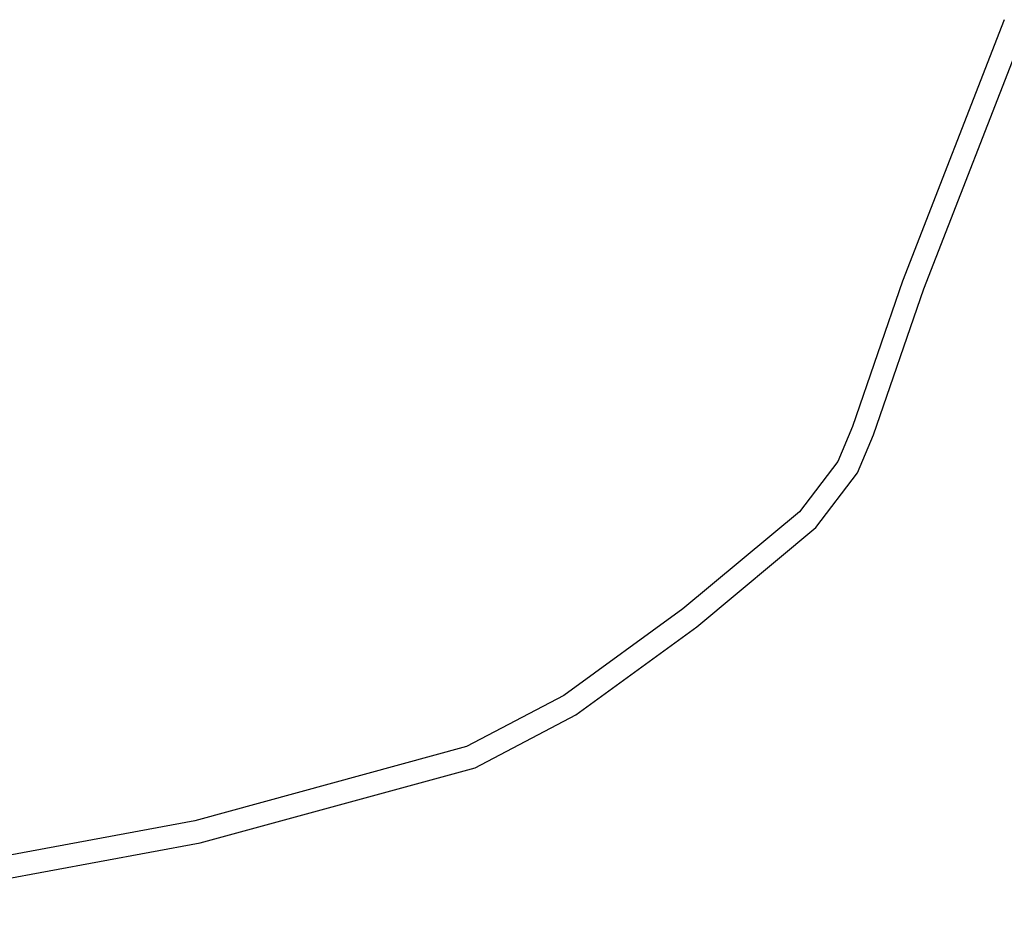
# Model space of a CAD drawing. Units: millimetres. Extents: x 757604 to 773846, y 9181518 to 9208313.
# Drawn here: x 770224 to 770536, y 9193387 to 9193669 of the extents above; entities that cross this region are included whole.
import ezdxf

# ---------------------------------------------------------------- set-up
doc = ezdxf.new("R2010")
doc.units = ezdxf.units.MM
doc.layers.add('Carretera', color=5, linetype='Continuous')

msp = doc.modelspace()

# ---------------------------------------------------------------- linework, layer by layer
at = {"layer": 'Carretera'}
for points in [[(770535.593, 9193668.597), (770503.352, 9193585.877)], [(770535.594, 9193668.598), (770535.593, 9193668.597)], [(770535.593, 9193668.597), (770535.593, 9193668.597)], [(770535.593, 9193668.597), (770535.593, 9193668.597)], [(770535.593, 9193668.597), (770535.593, 9193668.597)], [(770535.594, 9193668.6), (770535.594, 9193668.599)], [(770535.594, 9193668.6), (770535.594, 9193668.6)], [(770535.595, 9193668.6), (770535.594, 9193668.6)], [(770535.594, 9193668.599), (770535.594, 9193668.598)], [(770535.594, 9193668.599), (770535.594, 9193668.599)], [(770535.594, 9193668.598), (770535.594, 9193668.598)], [(770535.594, 9193668.598), (770535.594, 9193668.598)], [(770535.595, 9193668.602), (770535.595, 9193668.601)], [(770535.595, 9193668.602), (770535.595, 9193668.602)], [(770535.596, 9193668.602), (770535.595, 9193668.602)], [(770535.595, 9193668.601), (770535.595, 9193668.6)], [(770535.595, 9193668.601), (770535.595, 9193668.601)], [(770535.595, 9193668.601), (770535.595, 9193668.601)], [(770535.596, 9193668.605), (770535.596, 9193668.604)], [(770535.597, 9193668.605), (770535.596, 9193668.605)], [(770535.596, 9193668.604), (770535.596, 9193668.603)], [(770535.596, 9193668.604), (770535.596, 9193668.604)], [(770535.596, 9193668.604), (770535.596, 9193668.604)], [(770535.596, 9193668.603), (770535.596, 9193668.602)], [(770535.596, 9193668.603), (770535.596, 9193668.603)], [(770535.598, 9193668.608), (770535.597, 9193668.607)], [(770535.597, 9193668.607), (770535.597, 9193668.606)], [(770535.597, 9193668.607), (770535.597, 9193668.607)], [(770535.597, 9193668.606), (770535.597, 9193668.605)], [(770535.597, 9193668.606), (770535.597, 9193668.606)], [(770535.597, 9193668.606), (770535.597, 9193668.606)], [(770535.597, 9193668.605), (770535.597, 9193668.605)], [(770535.599, 9193668.61), (770535.598, 9193668.609)], [(770535.598, 9193668.609), (770535.598, 9193668.608)], [(770535.598, 9193668.609), (770535.598, 9193668.609)], [(770535.598, 9193668.609), (770535.598, 9193668.609)], [(770535.598, 9193668.608), (770535.598, 9193668.608)], [(770535.598, 9193668.608), (770535.598, 9193668.608)], [(770535.599, 9193668.612), (770535.599, 9193668.611)], [(770535.599, 9193668.612), (770535.599, 9193668.612)], [(770535.6, 9193668.612), (770535.599, 9193668.612)], [(770535.599, 9193668.611), (770535.599, 9193668.61)], [(770535.599, 9193668.611), (770535.599, 9193668.611)], [(770535.599, 9193668.61), (770535.599, 9193668.61)], [(770535.599, 9193668.61), (770535.599, 9193668.61)], [(770535.6, 9193668.614), (770535.6, 9193668.613)], [(770535.6, 9193668.614), (770535.6, 9193668.614)], [(770535.601, 9193668.614), (770535.6, 9193668.614)], [(770535.6, 9193668.613), (770535.6, 9193668.612)], [(770535.6, 9193668.613), (770535.6, 9193668.613)], [(770535.6, 9193668.613), (770535.6, 9193668.613)], [(770535.602, 9193668.617), (770535.601, 9193668.616)], [(770535.601, 9193668.616), (770535.601, 9193668.615)], [(770535.601, 9193668.616), (770535.601, 9193668.616)], [(770535.601, 9193668.616), (770535.601, 9193668.616)], [(770535.601, 9193668.615), (770535.601, 9193668.614)], [(770535.601, 9193668.615), (770535.601, 9193668.615)], [(770535.602, 9193668.619), (770535.602, 9193668.618)], [(770535.603, 9193668.619), (770535.602, 9193668.619)], [(770535.602, 9193668.618), (770535.602, 9193668.617)], [(770535.602, 9193668.618), (770535.602, 9193668.618)], [(770535.602, 9193668.618), (770535.602, 9193668.618)], [(770535.602, 9193668.617), (770535.602, 9193668.617)], [(770535.602, 9193668.617), (770535.602, 9193668.617)], [(770535.603, 9193668.621), (770535.603, 9193668.62)], [(770535.603, 9193668.621), (770535.603, 9193668.621)], [(770535.604, 9193668.621), (770535.603, 9193668.621)], [(770535.603, 9193668.62), (770535.603, 9193668.619)], [(770535.603, 9193668.62), (770535.603, 9193668.62)], [(770535.603, 9193668.619), (770535.603, 9193668.619)], [(770535.604, 9193668.623), (770535.604, 9193668.622)], [(770535.604, 9193668.623), (770535.604, 9193668.623)], [(770535.605, 9193668.623), (770535.604, 9193668.623)], [(770535.604, 9193668.622), (770535.604, 9193668.621)], [(770535.604, 9193668.622), (770535.604, 9193668.622)], [(770535.604, 9193668.622), (770535.604, 9193668.622)], [(770535.606, 9193668.626), (770535.605, 9193668.625)], [(770535.605, 9193668.625), (770535.605, 9193668.624)], [(770535.605, 9193668.625), (770535.605, 9193668.625)], [(770535.605, 9193668.625), (770535.605, 9193668.625)], [(770535.605, 9193668.624), (770535.605, 9193668.623)], [(770535.605, 9193668.624), (770535.605, 9193668.624)], [(770535.607, 9193668.628), (770535.606, 9193668.627)], [(770535.606, 9193668.627), (770535.606, 9193668.626)], [(770535.606, 9193668.627), (770535.606, 9193668.627)], [(770535.606, 9193668.627), (770535.606, 9193668.627)], [(770535.606, 9193668.626), (770535.606, 9193668.626)], [(770535.606, 9193668.626), (770535.606, 9193668.626)], [(770535.607, 9193668.63), (770535.607, 9193668.629)], [(770535.608, 9193668.63), (770535.607, 9193668.63)], [(770535.607, 9193668.629), (770535.607, 9193668.628)], [(770535.607, 9193668.629), (770535.607, 9193668.629)], [(770535.607, 9193668.628), (770535.607, 9193668.628)], [(770535.607, 9193668.628), (770535.607, 9193668.628)], [(770535.608, 9193668.632), (770535.608, 9193668.631)], [(770535.609, 9193668.632), (770535.608, 9193668.632)], [(770535.608, 9193668.631), (770535.608, 9193668.63)], [(770535.608, 9193668.631), (770535.608, 9193668.631)], [(770535.608, 9193668.631), (770535.608, 9193668.631)], [(770535.608, 9193668.63), (770535.608, 9193668.63)], [(770535.609, 9193668.634), (770535.609, 9193668.633)], [(770535.61, 9193668.634), (770535.609, 9193668.634)], [(770535.609, 9193668.633), (770535.609, 9193668.632)], [(770535.609, 9193668.633), (770535.609, 9193668.633)], [(770535.609, 9193668.633), (770535.609, 9193668.633)], [(770535.609, 9193668.632), (770535.609, 9193668.632)], [(770535.61, 9193668.636), (770535.61, 9193668.635)], [(770535.611, 9193668.636), (770535.61, 9193668.636)], [(770535.61, 9193668.635), (770535.61, 9193668.634)], [(770535.61, 9193668.635), (770535.61, 9193668.635)], [(770535.61, 9193668.634), (770535.61, 9193668.634)], [(770535.611, 9193668.638), (770535.611, 9193668.637)], [(770535.612, 9193668.638), (770535.611, 9193668.638)], [(770535.611, 9193668.637), (770535.611, 9193668.636)], [(770535.611, 9193668.637), (770535.611, 9193668.637)], [(770535.611, 9193668.637), (770535.611, 9193668.637)], [(770535.611, 9193668.636), (770535.611, 9193668.636)], [(770535.612, 9193668.64), (770535.612, 9193668.639)], [(770535.613, 9193668.64), (770535.612, 9193668.64)], [(770535.612, 9193668.639), (770535.612, 9193668.638)], [(770535.612, 9193668.639), (770535.612, 9193668.639)], [(770535.612, 9193668.639), (770535.612, 9193668.639)], [(770535.612, 9193668.638), (770535.612, 9193668.638)], [(770535.613, 9193668.642), (770535.613, 9193668.641)], [(770535.614, 9193668.642), (770535.613, 9193668.642)], [(770535.613, 9193668.641), (770535.613, 9193668.64)], [(770535.613, 9193668.641), (770535.613, 9193668.641)], [(770535.613, 9193668.64), (770535.613, 9193668.64)], [(770535.614, 9193668.644), (770535.614, 9193668.643)], [(770535.615, 9193668.644), (770535.614, 9193668.644)], [(770535.614, 9193668.643), (770535.614, 9193668.642)], [(770535.614, 9193668.643), (770535.614, 9193668.643)], [(770535.614, 9193668.643), (770535.614, 9193668.643)], [(770535.614, 9193668.642), (770535.614, 9193668.642)], [(770535.616, 9193668.646), (770535.615, 9193668.645)], [(770535.615, 9193668.645), (770535.615, 9193668.644)], [(770535.615, 9193668.645), (770535.615, 9193668.645)], [(770535.615, 9193668.645), (770535.615, 9193668.645)], [(770535.615, 9193668.644), (770535.615, 9193668.644)], [(770535.616, 9193668.648), (770535.616, 9193668.647)], [(770535.617, 9193668.648), (770535.616, 9193668.648)], [(770535.616, 9193668.647), (770535.616, 9193668.646)], [(770535.616, 9193668.647), (770535.616, 9193668.647)], [(770535.616, 9193668.646), (770535.616, 9193668.646)], [(770535.616, 9193668.646), (770535.616, 9193668.646)], [(770535.618, 9193668.65), (770535.617, 9193668.649)], [(770535.617, 9193668.649), (770535.617, 9193668.648)], [(770535.617, 9193668.649), (770535.617, 9193668.649)], [(770535.617, 9193668.649), (770535.617, 9193668.649)], [(770535.617, 9193668.648), (770535.617, 9193668.648)], [(770535.619, 9193668.652), (770535.618, 9193668.651)], [(770535.618, 9193668.651), (770535.618, 9193668.65)], [(770535.618, 9193668.651), (770535.618, 9193668.651)], [(770535.618, 9193668.651), (770535.618, 9193668.651)], [(770535.618, 9193668.65), (770535.618, 9193668.65)], [(770535.618, 9193668.65), (770535.618, 9193668.65)], [(770535.619, 9193668.653), (770535.619, 9193668.652)], [(770535.619, 9193668.653), (770535.619, 9193668.653)], [(770535.62, 9193668.653), (770535.619, 9193668.653)], [(770535.619, 9193668.652), (770535.619, 9193668.652)], [(770535.619, 9193668.652), (770535.619, 9193668.652)], [(770535.62, 9193668.655), (770535.62, 9193668.654)], [(770535.621, 9193668.655), (770535.62, 9193668.655)], [(770535.62, 9193668.654), (770535.62, 9193668.653)], [(770535.62, 9193668.654), (770535.62, 9193668.654)], [(770535.62, 9193668.654), (770535.62, 9193668.654)], [(770535.621, 9193668.657), (770535.621, 9193668.656)], [(770535.621, 9193668.657), (770535.621, 9193668.657)], [(770535.622, 9193668.657), (770535.621, 9193668.657)], [(770535.621, 9193668.656), (770535.621, 9193668.655)], [(770535.621, 9193668.656), (770535.621, 9193668.656)], [(770535.621, 9193668.656), (770535.621, 9193668.656)], [(770535.622, 9193668.659), (770535.622, 9193668.658)], [(770535.623, 9193668.659), (770535.622, 9193668.659)], [(770535.622, 9193668.658), (770535.622, 9193668.657)], [(770535.622, 9193668.658), (770535.622, 9193668.658)], [(770535.622, 9193668.658), (770535.622, 9193668.658)], [(770535.624, 9193668.661), (770535.623, 9193668.66)], [(770535.623, 9193668.66), (770535.623, 9193668.659)], [(770535.623, 9193668.66), (770535.623, 9193668.66)], [(770535.623, 9193668.66), (770535.623, 9193668.66)], [(770535.623, 9193668.659), (770535.623, 9193668.659)], [(770169.139, 9193387.228), (770280.866, 9193407.934), (770367.964, 9193431.718), (770399.937, 9193448.481), (770438.205, 9193476.355), (770475.938, 9193507.816), (770489.146, 9193525.124), (770494.233, 9193537.218), (770510.11, 9193583.388), (770542.129, 9193665.538)], [(770503.345, 9193585.858), (770487.503, 9193539.787)], [(770503.345, 9193585.858), (770503.345, 9193585.858)], [(770503.345, 9193585.858), (770503.345, 9193585.858)], [(770503.345, 9193585.858), (770503.345, 9193585.858)], [(770503.346, 9193585.858), (770503.345, 9193585.858)], [(770503.346, 9193585.861), (770503.346, 9193585.86)], [(770503.346, 9193585.861), (770503.346, 9193585.861)], [(770503.346, 9193585.861), (770503.346, 9193585.861)], [(770503.346, 9193585.861), (770503.346, 9193585.861)], [(770503.347, 9193585.861), (770503.346, 9193585.861)], [(770503.346, 9193585.86), (770503.346, 9193585.859)], [(770503.346, 9193585.86), (770503.346, 9193585.86)], [(770503.346, 9193585.86), (770503.346, 9193585.86)], [(770503.346, 9193585.86), (770503.346, 9193585.86)], [(770503.346, 9193585.86), (770503.346, 9193585.86)], [(770503.346, 9193585.86), (770503.346, 9193585.86)], [(770503.346, 9193585.86), (770503.346, 9193585.86)], [(770503.346, 9193585.86), (770503.346, 9193585.86)], [(770503.346, 9193585.86), (770503.346, 9193585.86)], [(770503.346, 9193585.859), (770503.346, 9193585.858)], [(770503.346, 9193585.859), (770503.346, 9193585.859)], [(770503.346, 9193585.859), (770503.346, 9193585.859)], [(770503.346, 9193585.859), (770503.346, 9193585.859)], [(770503.346, 9193585.859), (770503.346, 9193585.859)], [(770503.346, 9193585.859), (770503.346, 9193585.859)], [(770503.346, 9193585.859), (770503.346, 9193585.859)], [(770503.346, 9193585.859), (770503.346, 9193585.859)], [(770503.346, 9193585.859), (770503.346, 9193585.859)], [(770503.346, 9193585.859), (770503.346, 9193585.859)], [(770503.346, 9193585.858), (770503.346, 9193585.858)], [(770503.346, 9193585.858), (770503.346, 9193585.858)], [(770503.346, 9193585.858), (770503.346, 9193585.858)], [(770503.347, 9193585.864), (770503.347, 9193585.863)], [(770503.347, 9193585.864), (770503.347, 9193585.864)], [(770503.348, 9193585.864), (770503.347, 9193585.864)], [(770503.347, 9193585.863), (770503.347, 9193585.862)], [(770503.347, 9193585.863), (770503.347, 9193585.863)], [(770503.347, 9193585.863), (770503.347, 9193585.863)], [(770503.347, 9193585.863), (770503.347, 9193585.863)], [(770503.347, 9193585.863), (770503.347, 9193585.863)], [(770503.347, 9193585.863), (770503.347, 9193585.863)], [(770503.347, 9193585.863), (770503.347, 9193585.863)], [(770503.347, 9193585.863), (770503.347, 9193585.863)], [(770503.347, 9193585.863), (770503.347, 9193585.863)], [(770503.347, 9193585.862), (770503.347, 9193585.861)], [(770503.347, 9193585.862), (770503.347, 9193585.862)], [(770503.347, 9193585.862), (770503.347, 9193585.862)], [(770503.347, 9193585.862), (770503.347, 9193585.862)], [(770503.347, 9193585.862), (770503.347, 9193585.862)], [(770503.347, 9193585.862), (770503.347, 9193585.862)], [(770503.347, 9193585.862), (770503.347, 9193585.862)], [(770503.347, 9193585.862), (770503.347, 9193585.862)], [(770503.347, 9193585.862), (770503.347, 9193585.862)], [(770503.347, 9193585.861), (770503.347, 9193585.861)], [(770503.347, 9193585.861), (770503.347, 9193585.861)], [(770503.347, 9193585.861), (770503.347, 9193585.861)], [(770503.347, 9193585.861), (770503.347, 9193585.861)], [(770503.347, 9193585.861), (770503.347, 9193585.861)], [(770503.349, 9193585.867), (770503.348, 9193585.866)], [(770503.348, 9193585.866), (770503.348, 9193585.865)], [(770503.348, 9193585.866), (770503.348, 9193585.866)], [(770503.348, 9193585.866), (770503.348, 9193585.866)], [(770503.348, 9193585.866), (770503.348, 9193585.866)], [(770503.348, 9193585.866), (770503.348, 9193585.866)], [(770503.348, 9193585.866), (770503.348, 9193585.866)], [(770503.348, 9193585.866), (770503.348, 9193585.866)], [(770503.348, 9193585.866), (770503.348, 9193585.866)], [(770503.348, 9193585.866), (770503.348, 9193585.866)], [(770503.348, 9193585.866), (770503.348, 9193585.866)], [(770503.348, 9193585.865), (770503.348, 9193585.864)], [(770503.348, 9193585.865), (770503.348, 9193585.865)], [(770503.348, 9193585.865), (770503.348, 9193585.865)], [(770503.348, 9193585.865), (770503.348, 9193585.865)], [(770503.348, 9193585.865), (770503.348, 9193585.865)], [(770503.348, 9193585.865), (770503.348, 9193585.865)], [(770503.348, 9193585.865), (770503.348, 9193585.865)], [(770503.348, 9193585.865), (770503.348, 9193585.865)], [(770503.348, 9193585.865), (770503.348, 9193585.865)], [(770503.348, 9193585.864), (770503.348, 9193585.864)], [(770503.348, 9193585.864), (770503.348, 9193585.864)], [(770503.348, 9193585.864), (770503.348, 9193585.864)], [(770503.348, 9193585.864), (770503.348, 9193585.864)], [(770503.348, 9193585.864), (770503.348, 9193585.864)], [(770503.348, 9193585.864), (770503.348, 9193585.864)], [(770503.348, 9193585.864), (770503.348, 9193585.864)], [(770503.349, 9193585.869), (770503.349, 9193585.868)], [(770503.349, 9193585.869), (770503.349, 9193585.869)], [(770503.349, 9193585.869), (770503.349, 9193585.869)], [(770503.349, 9193585.869), (770503.349, 9193585.869)], [(770503.349, 9193585.869), (770503.349, 9193585.869)], [(770503.349, 9193585.869), (770503.349, 9193585.869)], [(770503.349, 9193585.869), (770503.349, 9193585.869)], [(770503.35, 9193585.869), (770503.349, 9193585.869)], [(770503.349, 9193585.868), (770503.349, 9193585.867)], [(770503.349, 9193585.868), (770503.349, 9193585.868)], [(770503.349, 9193585.868), (770503.349, 9193585.868)], [(770503.349, 9193585.868), (770503.349, 9193585.868)], [(770503.349, 9193585.868), (770503.349, 9193585.868)], [(770503.349, 9193585.868), (770503.349, 9193585.868)], [(770503.349, 9193585.868), (770503.349, 9193585.868)], [(770503.349, 9193585.868), (770503.349, 9193585.868)], [(770503.349, 9193585.868), (770503.349, 9193585.868)], [(770503.349, 9193585.868), (770503.349, 9193585.868)], [(770503.349, 9193585.867), (770503.349, 9193585.867)], [(770503.349, 9193585.867), (770503.349, 9193585.867)], [(770503.349, 9193585.867), (770503.349, 9193585.867)], [(770503.349, 9193585.867), (770503.349, 9193585.867)], [(770503.349, 9193585.867), (770503.349, 9193585.867)], [(770503.349, 9193585.867), (770503.349, 9193585.867)], [(770503.349, 9193585.867), (770503.349, 9193585.867)], [(770503.349, 9193585.867), (770503.349, 9193585.867)], [(770503.35, 9193585.872), (770503.35, 9193585.871)], [(770503.35, 9193585.872), (770503.35, 9193585.872)], [(770503.35, 9193585.872), (770503.35, 9193585.872)], [(770503.35, 9193585.872), (770503.35, 9193585.872)], [(770503.351, 9193585.872), (770503.35, 9193585.872)], [(770503.35, 9193585.871), (770503.35, 9193585.87)], [(770503.35, 9193585.871), (770503.35, 9193585.871)], [(770503.35, 9193585.871), (770503.35, 9193585.871)], [(770503.35, 9193585.871), (770503.35, 9193585.871)], [(770503.35, 9193585.871), (770503.35, 9193585.871)], [(770503.35, 9193585.871), (770503.35, 9193585.871)], [(770503.35, 9193585.871), (770503.35, 9193585.871)], [(770503.35, 9193585.871), (770503.35, 9193585.871)], [(770503.35, 9193585.871), (770503.35, 9193585.871)], [(770503.35, 9193585.87), (770503.35, 9193585.869)], [(770503.35, 9193585.87), (770503.35, 9193585.87)], [(770503.35, 9193585.87), (770503.35, 9193585.87)], [(770503.35, 9193585.87), (770503.35, 9193585.87)], [(770503.35, 9193585.87), (770503.35, 9193585.87)], [(770503.35, 9193585.87), (770503.35, 9193585.87)], [(770503.35, 9193585.87), (770503.35, 9193585.87)], [(770503.35, 9193585.87), (770503.35, 9193585.87)], [(770503.35, 9193585.87), (770503.35, 9193585.87)], [(770503.35, 9193585.87), (770503.35, 9193585.87)], [(770503.35, 9193585.869), (770503.35, 9193585.869)], [(770503.352, 9193585.875), (770503.351, 9193585.874)], [(770503.351, 9193585.874), (770503.351, 9193585.873)], [(770503.351, 9193585.874), (770503.351, 9193585.874)], [(770503.351, 9193585.874), (770503.351, 9193585.874)], [(770503.351, 9193585.874), (770503.351, 9193585.874)], [(770503.351, 9193585.874), (770503.351, 9193585.874)], [(770503.351, 9193585.874), (770503.351, 9193585.874)], [(770503.351, 9193585.874), (770503.351, 9193585.874)], [(770503.351, 9193585.874), (770503.351, 9193585.874)], [(770503.351, 9193585.874), (770503.351, 9193585.874)], [(770503.351, 9193585.874), (770503.351, 9193585.874)], [(770503.351, 9193585.873), (770503.351, 9193585.872)], [(770503.351, 9193585.873), (770503.351, 9193585.873)], [(770503.351, 9193585.873), (770503.351, 9193585.873)], [(770503.351, 9193585.873), (770503.351, 9193585.873)], [(770503.351, 9193585.873), (770503.351, 9193585.873)], [(770503.351, 9193585.873), (770503.351, 9193585.873)], [(770503.351, 9193585.873), (770503.351, 9193585.873)], [(770503.351, 9193585.873), (770503.351, 9193585.873)], [(770503.351, 9193585.873), (770503.351, 9193585.873)], [(770503.351, 9193585.872), (770503.351, 9193585.872)], [(770503.351, 9193585.872), (770503.351, 9193585.872)], [(770503.351, 9193585.872), (770503.351, 9193585.872)], [(770503.351, 9193585.872), (770503.351, 9193585.872)], [(770503.351, 9193585.872), (770503.351, 9193585.872)], [(770503.352, 9193585.877), (770503.352, 9193585.876)], [(770503.352, 9193585.877), (770503.352, 9193585.877)], [(770503.352, 9193585.877), (770503.352, 9193585.877)], [(770503.352, 9193585.877), (770503.352, 9193585.877)], [(770503.352, 9193585.876), (770503.352, 9193585.875)], [(770503.352, 9193585.876), (770503.352, 9193585.876)], [(770503.352, 9193585.876), (770503.352, 9193585.876)], [(770503.352, 9193585.876), (770503.352, 9193585.876)], [(770503.352, 9193585.876), (770503.352, 9193585.876)], [(770503.352, 9193585.876), (770503.352, 9193585.876)], [(770503.352, 9193585.876), (770503.352, 9193585.876)], [(770503.352, 9193585.876), (770503.352, 9193585.876)], [(770503.352, 9193585.876), (770503.352, 9193585.876)], [(770503.352, 9193585.875), (770503.352, 9193585.875)], [(770503.352, 9193585.875), (770503.352, 9193585.875)], [(770503.352, 9193585.875), (770503.352, 9193585.875)], [(770503.352, 9193585.875), (770503.352, 9193585.875)], [(770503.352, 9193585.875), (770503.352, 9193585.875)], [(770503.352, 9193585.875), (770503.352, 9193585.875)], [(770503.352, 9193585.875), (770503.352, 9193585.875)], [(770503.352, 9193585.875), (770503.352, 9193585.875)], [(770503.352, 9193585.875), (770503.352, 9193585.875)], [(770487.503, 9193539.787), (770482.865, 9193528.762)], [(770482.865, 9193528.762), (770470.705, 9193512.828)], [(770470.705, 9193512.828), (770433.776, 9193482.036)], [(770433.776, 9193482.036), (770396.125, 9193454.613)], [(770396.125, 9193454.613), (770365.313, 9193438.457)], [(770365.313, 9193438.457), (770279.259, 9193414.959)], [(770279.259, 9193414.959), (770168.201, 9193394.377)]]:
    msp.add_lwpolyline(points, dxfattribs=at)

doc.saveas('drawing.dxf')
